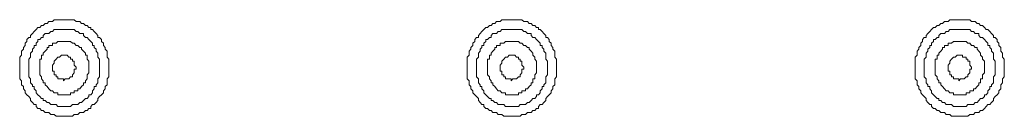
# Model space of a CAD drawing. Units: inches. Extents: x -917 to 837, y -402 to 735.
# Drawn here: x 468 to 512, y 147 to 152 of the extents above; entities that cross this region are included whole.
import ezdxf

# ---------------------------------------------------------------- set-up
doc = ezdxf.new("R2010")
doc.units = ezdxf.units.IN
doc.header["$MEASUREMENT"] = 0
doc.layers.add('图层 1', color=7, linetype='Continuous')

msp = doc.modelspace()

# ---------------------------------------------------------------- linework, layer by layer
at = {"layer": '图层 1', "color": 7, "lineweight": 9}
for points in [[(472.268, 149.41), (472.268, 149.496), (472.268, 149.582), (472.268, 149.678), (472.268, 149.761), (472.186, 149.853), (472.186, 149.939), (472.186, 150.029), (472.186, 150.111), (472.107, 150.2), (472.107, 150.286), (472.024, 150.375), (472.024, 150.468), (471.945, 150.551), (471.945, 150.633), (471.853, 150.729), (471.777, 150.729), (471.777, 150.818), (471.695, 150.901), (471.616, 151.001), (471.53, 151.083), (471.461, 151.083), (471.461, 151.176), (471.375, 151.176), (471.3, 151.255), (471.217, 151.255), (471.132, 151.351), (471.049, 151.351), (470.967, 151.433), (470.888, 151.433), (470.805, 151.433), (470.723, 151.519), (470.64, 151.519), (470.561, 151.519), (470.476, 151.519), (470.311, 151.519), (470.235, 151.519), (470.153, 151.519), (470.067, 151.519), (469.991, 151.519), (469.912, 151.519), (469.83, 151.519), (469.744, 151.433), (469.669, 151.433), (469.586, 151.433), (469.507, 151.351), (469.418, 151.351), (469.335, 151.255), (469.256, 151.255), (469.184, 151.176), (469.095, 151.176), (469.013, 151.083), (468.937, 151.001), (468.851, 150.901), (468.772, 150.818), (468.772, 150.729), (468.686, 150.729), (468.607, 150.633), (468.607, 150.551), (468.525, 150.468), (468.525, 150.375), (468.449, 150.286), (468.449, 150.2), (468.367, 150.111), (468.367, 150.029), (468.367, 149.939), (468.285, 149.853), (468.285, 149.761), (468.285, 149.678), (468.285, 149.582), (468.285, 149.496), (468.285, 149.41), (468.285, 149.321), (468.285, 149.232), (468.285, 149.057), (468.285, 148.971), (468.285, 148.882), (468.367, 148.792), (468.367, 148.706), (468.367, 148.614), (468.449, 148.542), (468.449, 148.442), (468.525, 148.349), (468.525, 148.267), (468.607, 148.178), (468.686, 148.095), (468.772, 148.009), (468.772, 147.913), (468.851, 147.834), (468.937, 147.745), (469.013, 147.745), (469.013, 147.649), (469.095, 147.566), (469.184, 147.566), (469.256, 147.474), (469.335, 147.474), (469.418, 147.391), (469.507, 147.391), (469.586, 147.391), (469.669, 147.302), (469.744, 147.302), (469.83, 147.302), (469.912, 147.216), (469.991, 147.216), (470.067, 147.216), (470.153, 147.216), (470.235, 147.216), (470.311, 147.216), (470.476, 147.216), (470.561, 147.216), (470.64, 147.216), (470.723, 147.302), (470.805, 147.302), (470.888, 147.302), (470.967, 147.391), (471.049, 147.391), (471.132, 147.391), (471.217, 147.474), (471.3, 147.474), (471.375, 147.566), (471.461, 147.566), (471.461, 147.649), (471.53, 147.745), (471.616, 147.745), (471.695, 147.834), (471.777, 147.913), (471.777, 148.009), (471.853, 148.095), (471.945, 148.178), (472.024, 148.267), (472.024, 148.349), (472.107, 148.442), (472.107, 148.542), (472.186, 148.614), (472.186, 148.706), (472.186, 148.792), (472.186, 148.882), (472.268, 148.971), (472.268, 149.057), (472.268, 149.232), (472.268, 149.321), (472.268, 149.41), (472.268, 149.41)], [(492.265, 149.41), (492.265, 149.496), (492.265, 149.582), (492.265, 149.678), (492.265, 149.761), (492.19, 149.853), (492.19, 149.939), (492.19, 150.029), (492.19, 150.111), (492.101, 150.2), (492.101, 150.286), (492.018, 150.375), (492.018, 150.468), (491.939, 150.551), (491.939, 150.633), (491.86, 150.729), (491.781, 150.729), (491.781, 150.818), (491.699, 150.901), (491.616, 151.001), (491.537, 151.083), (491.455, 151.083), (491.455, 151.176), (491.369, 151.176), (491.29, 151.255), (491.208, 151.255), (491.132, 151.351), (491.043, 151.351), (490.964, 151.433), (490.882, 151.433), (490.806, 151.433), (490.72, 151.519), (490.645, 151.519), (490.562, 151.519), (490.476, 151.519), (490.315, 151.519), (490.232, 151.519), (490.15, 151.519), (490.071, 151.519), (489.985, 151.519), (489.91, 151.519), (489.827, 151.519), (489.741, 151.433), (489.659, 151.433), (489.58, 151.433), (489.504, 151.351), (489.419, 151.351), (489.343, 151.255), (489.264, 151.255), (489.175, 151.176), (489.103, 151.176), (489.013, 151.083), (488.927, 151.001), (488.852, 150.901), (488.773, 150.818), (488.773, 150.729), (488.691, 150.729), (488.608, 150.633), (488.608, 150.551), (488.529, 150.468), (488.529, 150.375), (488.436, 150.286), (488.436, 150.2), (488.364, 150.111), (488.364, 150.029), (488.364, 149.939), (488.278, 149.853), (488.278, 149.761), (488.278, 149.678), (488.278, 149.582), (488.278, 149.496), (488.278, 149.41), (488.278, 149.321), (488.278, 149.232), (488.278, 149.057), (488.278, 148.971), (488.278, 148.882), (488.364, 148.792), (488.364, 148.706), (488.364, 148.614), (488.436, 148.542), (488.436, 148.442), (488.529, 148.349), (488.529, 148.267), (488.608, 148.178), (488.691, 148.095), (488.773, 148.009), (488.773, 147.913), (488.852, 147.834), (488.927, 147.745), (489.013, 147.745), (489.013, 147.649), (489.103, 147.566), (489.175, 147.566), (489.264, 147.474), (489.343, 147.474), (489.419, 147.391), (489.504, 147.391), (489.58, 147.391), (489.659, 147.302), (489.741, 147.302), (489.827, 147.302), (489.91, 147.216), (489.985, 147.216), (490.071, 147.216), (490.15, 147.216), (490.232, 147.216), (490.315, 147.216), (490.476, 147.216), (490.562, 147.216), (490.645, 147.216), (490.72, 147.302), (490.806, 147.302), (490.882, 147.302), (490.964, 147.391), (491.043, 147.391), (491.132, 147.391), (491.208, 147.474), (491.29, 147.474), (491.369, 147.566), (491.455, 147.566), (491.455, 147.649), (491.537, 147.745), (491.616, 147.745), (491.699, 147.834), (491.781, 147.913), (491.781, 148.009), (491.86, 148.095), (491.939, 148.178), (492.018, 148.267), (492.018, 148.349), (492.101, 148.442), (492.101, 148.542), (492.19, 148.614), (492.19, 148.706), (492.19, 148.792), (492.19, 148.882), (492.265, 148.971), (492.265, 149.057), (492.265, 149.232), (492.265, 149.321), (492.265, 149.41), (492.265, 149.41)], [(512.263, 149.41), (512.263, 149.496), (512.263, 149.582), (512.263, 149.678), (512.263, 149.761), (512.184, 149.853), (512.184, 149.939), (512.184, 150.029), (512.108, 150.111), (512.108, 150.2), (512.108, 150.286), (512.022, 150.375), (512.022, 150.468), (511.937, 150.551), (511.937, 150.633), (511.858, 150.729), (511.779, 150.729), (511.779, 150.818), (511.696, 150.901), (511.617, 151.001), (511.531, 151.083), (511.459, 151.083), (511.377, 151.176), (511.287, 151.255), (511.205, 151.255), (511.126, 151.351), (511.047, 151.351), (510.965, 151.433), (510.882, 151.433), (510.8, 151.433), (510.724, 151.519), (510.635, 151.519), (510.559, 151.519), (510.47, 151.519), (510.312, 151.519), (510.226, 151.519), (510.151, 151.519), (510.068, 151.519), (509.993, 151.519), (509.91, 151.519), (509.835, 151.519), (509.749, 151.433), (509.663, 151.433), (509.591, 151.433), (509.502, 151.351), (509.423, 151.351), (509.337, 151.255), (509.265, 151.255), (509.179, 151.176), (509.096, 151.176), (509.014, 151.083), (508.935, 151.001), (508.853, 150.901), (508.767, 150.818), (508.767, 150.729), (508.688, 150.729), (508.605, 150.633), (508.605, 150.551), (508.537, 150.468), (508.537, 150.375), (508.447, 150.286), (508.447, 150.2), (508.365, 150.111), (508.365, 150.029), (508.365, 149.939), (508.286, 149.853), (508.286, 149.761), (508.286, 149.678), (508.286, 149.582), (508.286, 149.496), (508.286, 149.41), (508.286, 149.321), (508.286, 149.232), (508.286, 149.057), (508.286, 148.971), (508.286, 148.882), (508.365, 148.792), (508.365, 148.706), (508.365, 148.614), (508.447, 148.542), (508.447, 148.442), (508.537, 148.349), (508.537, 148.267), (508.605, 148.178), (508.688, 148.095), (508.767, 148.009), (508.767, 147.913), (508.853, 147.834), (508.935, 147.745), (509.014, 147.745), (509.014, 147.649), (509.096, 147.566), (509.179, 147.566), (509.265, 147.474), (509.337, 147.474), (509.423, 147.391), (509.502, 147.391), (509.591, 147.391), (509.663, 147.302), (509.749, 147.302), (509.835, 147.302), (509.91, 147.216), (509.993, 147.216), (510.068, 147.216), (510.151, 147.216), (510.226, 147.216), (510.312, 147.216), (510.47, 147.216), (510.559, 147.216), (510.635, 147.216), (510.724, 147.302), (510.8, 147.302), (510.882, 147.302), (510.965, 147.391), (511.047, 147.391), (511.126, 147.391), (511.205, 147.474), (511.287, 147.474), (511.377, 147.566), (511.459, 147.649), (511.531, 147.745), (511.617, 147.745), (511.696, 147.834), (511.779, 147.913), (511.779, 148.009), (511.858, 148.095), (511.937, 148.178), (512.022, 148.267), (512.022, 148.349), (512.108, 148.442), (512.108, 148.542), (512.108, 148.614), (512.184, 148.706), (512.184, 148.792), (512.184, 148.882), (512.263, 148.971), (512.263, 149.057), (512.263, 149.232), (512.263, 149.321), (512.263, 149.41), (512.263, 149.41)], [(471.853, 149.41), (471.853, 149.496), (471.853, 149.582), (471.853, 149.678), (471.853, 149.761), (471.777, 149.853), (471.777, 149.939), (471.777, 150.029), (471.695, 150.111), (471.695, 150.2), (471.616, 150.286), (471.616, 150.375), (471.53, 150.375), (471.53, 150.468), (471.461, 150.551), (471.375, 150.633), (471.3, 150.729), (471.217, 150.729), (471.132, 150.818), (471.132, 150.901), (471.049, 150.901), (470.967, 150.901), (470.888, 151.001), (470.805, 151.001), (470.723, 151.083), (470.64, 151.083), (470.561, 151.083), (470.476, 151.083), (470.4, 151.083), (470.311, 151.083), (470.235, 151.083), (470.153, 151.083), (470.067, 151.083), (469.991, 151.083), (469.912, 151.083), (469.83, 151.083), (469.744, 151.001), (469.669, 151.001), (469.586, 150.901), (469.507, 150.901), (469.418, 150.901), (469.335, 150.818), (469.335, 150.729), (469.256, 150.729), (469.184, 150.633), (469.095, 150.633), (469.095, 150.551), (469.013, 150.468), (469.013, 150.375), (468.937, 150.375), (468.937, 150.286), (468.851, 150.2), (468.851, 150.111), (468.772, 150.029), (468.772, 149.939), (468.772, 149.853), (468.686, 149.761), (468.686, 149.678), (468.686, 149.582), (468.686, 149.496), (468.686, 149.41), (468.686, 149.321), (468.686, 149.232), (468.686, 149.146), (468.686, 149.057), (468.686, 148.971), (468.772, 148.882), (468.772, 148.792), (468.772, 148.706), (468.851, 148.614), (468.851, 148.542), (468.937, 148.542), (468.937, 148.442), (469.013, 148.349), (469.013, 148.267), (469.095, 148.178), (469.184, 148.095), (469.256, 148.009), (469.335, 148.009), (469.335, 147.913), (469.418, 147.913), (469.507, 147.834), (469.586, 147.834), (469.669, 147.745), (469.744, 147.745), (469.83, 147.745), (469.912, 147.745), (469.991, 147.649), (470.067, 147.649), (470.153, 147.649), (470.235, 147.649), (470.311, 147.649), (470.4, 147.649), (470.476, 147.649), (470.561, 147.649), (470.64, 147.745), (470.723, 147.745), (470.805, 147.745), (470.888, 147.745), (470.967, 147.834), (471.049, 147.834), (471.132, 147.913), (471.217, 148.009), (471.3, 148.009), (471.375, 148.095), (471.375, 148.178), (471.461, 148.178), (471.53, 148.267), (471.53, 148.349), (471.616, 148.442), (471.616, 148.542), (471.695, 148.542), (471.695, 148.614), (471.777, 148.706), (471.777, 148.792), (471.777, 148.882), (471.853, 148.971), (471.853, 149.057), (471.853, 149.146), (471.853, 149.232), (471.853, 149.321), (471.853, 149.41), (471.853, 149.41)], [(491.86, 149.41), (491.86, 149.496), (491.86, 149.582), (491.86, 149.678), (491.781, 149.761), (491.781, 149.853), (491.781, 149.939), (491.781, 150.029), (491.699, 150.111), (491.699, 150.2), (491.616, 150.286), (491.616, 150.375), (491.537, 150.375), (491.537, 150.468), (491.455, 150.551), (491.369, 150.633), (491.29, 150.729), (491.208, 150.729), (491.132, 150.818), (491.132, 150.901), (491.043, 150.901), (490.964, 150.901), (490.882, 151.001), (490.806, 151.001), (490.72, 151.083), (490.645, 151.083), (490.562, 151.083), (490.476, 151.083), (490.401, 151.083), (490.315, 151.083), (490.232, 151.083), (490.15, 151.083), (490.071, 151.083), (489.985, 151.083), (489.91, 151.083), (489.827, 151.083), (489.741, 151.001), (489.659, 151.001), (489.58, 150.901), (489.504, 150.901), (489.419, 150.901), (489.343, 150.818), (489.343, 150.729), (489.264, 150.729), (489.175, 150.633), (489.103, 150.633), (489.103, 150.551), (489.013, 150.468), (489.013, 150.375), (488.927, 150.375), (488.927, 150.286), (488.852, 150.2), (488.852, 150.111), (488.773, 150.029), (488.773, 149.939), (488.773, 149.853), (488.691, 149.761), (488.691, 149.678), (488.691, 149.582), (488.691, 149.496), (488.691, 149.41), (488.691, 149.321), (488.691, 149.232), (488.691, 149.146), (488.691, 149.057), (488.691, 148.971), (488.773, 148.882), (488.773, 148.792), (488.773, 148.706), (488.852, 148.614), (488.852, 148.542), (488.927, 148.542), (488.927, 148.442), (489.013, 148.349), (489.013, 148.267), (489.103, 148.178), (489.175, 148.095), (489.264, 148.009), (489.343, 148.009), (489.343, 147.913), (489.419, 147.913), (489.504, 147.834), (489.58, 147.834), (489.659, 147.745), (489.741, 147.745), (489.827, 147.745), (489.91, 147.745), (489.985, 147.649), (490.071, 147.649), (490.15, 147.649), (490.232, 147.649), (490.315, 147.649), (490.401, 147.649), (490.476, 147.649), (490.562, 147.649), (490.645, 147.745), (490.72, 147.745), (490.806, 147.745), (490.882, 147.745), (490.964, 147.834), (491.043, 147.834), (491.132, 147.913), (491.208, 148.009), (491.29, 148.009), (491.369, 148.095), (491.369, 148.178), (491.455, 148.178), (491.537, 148.267), (491.537, 148.349), (491.616, 148.442), (491.616, 148.542), (491.699, 148.542), (491.699, 148.614), (491.781, 148.706), (491.781, 148.792), (491.781, 148.882), (491.781, 148.971), (491.86, 149.057), (491.86, 149.146), (491.86, 149.232), (491.86, 149.321), (491.86, 149.41), (491.86, 149.41)], [(511.858, 149.41), (511.858, 149.496), (511.858, 149.582), (511.858, 149.678), (511.779, 149.761), (511.779, 149.853), (511.779, 149.939), (511.779, 150.029), (511.696, 150.111), (511.696, 150.2), (511.617, 150.286), (511.617, 150.375), (511.531, 150.375), (511.531, 150.468), (511.459, 150.551), (511.377, 150.633), (511.287, 150.729), (511.205, 150.729), (511.126, 150.818), (511.126, 150.901), (511.047, 150.901), (510.965, 150.901), (510.882, 151.001), (510.8, 151.001), (510.724, 151.083), (510.635, 151.083), (510.559, 151.083), (510.47, 151.083), (510.395, 151.083), (510.312, 151.083), (510.226, 151.083), (510.151, 151.083), (510.068, 151.083), (509.993, 151.083), (509.91, 151.083), (509.835, 151.083), (509.749, 151.001), (509.663, 151.001), (509.591, 150.901), (509.502, 150.901), (509.423, 150.901), (509.337, 150.818), (509.337, 150.729), (509.265, 150.729), (509.179, 150.633), (509.096, 150.633), (509.096, 150.551), (509.014, 150.468), (509.014, 150.375), (508.935, 150.375), (508.935, 150.286), (508.853, 150.2), (508.853, 150.111), (508.767, 150.029), (508.767, 149.939), (508.767, 149.853), (508.688, 149.761), (508.688, 149.678), (508.688, 149.582), (508.688, 149.496), (508.688, 149.41), (508.688, 149.321), (508.688, 149.232), (508.688, 149.146), (508.688, 149.057), (508.688, 148.971), (508.767, 148.882), (508.767, 148.792), (508.767, 148.706), (508.853, 148.614), (508.853, 148.542), (508.935, 148.542), (508.935, 148.442), (509.014, 148.349), (509.014, 148.267), (509.096, 148.178), (509.179, 148.095), (509.265, 148.009), (509.337, 148.009), (509.337, 147.913), (509.423, 147.913), (509.502, 147.834), (509.591, 147.834), (509.663, 147.745), (509.749, 147.745), (509.835, 147.745), (509.91, 147.745), (509.993, 147.649), (510.068, 147.649), (510.151, 147.649), (510.226, 147.649), (510.312, 147.649), (510.395, 147.649), (510.47, 147.649), (510.559, 147.649), (510.635, 147.745), (510.724, 147.745), (510.8, 147.745), (510.882, 147.745), (510.965, 147.834), (511.047, 147.834), (511.126, 147.913), (511.205, 148.009), (511.287, 148.009), (511.377, 148.095), (511.377, 148.178), (511.459, 148.178), (511.531, 148.267), (511.531, 148.349), (511.617, 148.442), (511.617, 148.542), (511.696, 148.542), (511.696, 148.614), (511.779, 148.706), (511.779, 148.792), (511.779, 148.882), (511.779, 148.971), (511.858, 149.057), (511.858, 149.146), (511.858, 149.232), (511.858, 149.321), (511.858, 149.41), (511.858, 149.41)], [(471.375, 149.41), (471.375, 149.496), (471.375, 149.582), (471.375, 149.678), (471.3, 149.761), (471.3, 149.853), (471.3, 149.939), (471.217, 149.939), (471.217, 150.029), (471.132, 150.111), (471.049, 150.2), (471.049, 150.286), (470.967, 150.286), (470.888, 150.375), (470.805, 150.375), (470.723, 150.468), (470.64, 150.468), (470.561, 150.551), (470.476, 150.551), (470.4, 150.551), (470.311, 150.551), (470.235, 150.551), (470.153, 150.551), (470.067, 150.551), (469.991, 150.551), (469.912, 150.468), (469.83, 150.468), (469.744, 150.468), (469.744, 150.375), (469.669, 150.375), (469.586, 150.375), (469.586, 150.286), (469.507, 150.286), (469.507, 150.2), (469.418, 150.111), (469.335, 150.029), (469.335, 149.939), (469.256, 149.939), (469.256, 149.853), (469.256, 149.761), (469.184, 149.761), (469.184, 149.678), (469.184, 149.582), (469.184, 149.496), (469.184, 149.41), (469.184, 149.321), (469.184, 149.232), (469.184, 149.146), (469.184, 149.057), (469.256, 148.971), (469.256, 148.882), (469.335, 148.792), (469.335, 148.706), (469.418, 148.706), (469.418, 148.614), (469.507, 148.542), (469.586, 148.442), (469.669, 148.349), (469.744, 148.349), (469.83, 148.267), (469.912, 148.267), (469.991, 148.267), (469.991, 148.178), (470.067, 148.178), (470.153, 148.178), (470.235, 148.178), (470.311, 148.178), (470.4, 148.178), (470.476, 148.178), (470.561, 148.178), (470.561, 148.267), (470.64, 148.267), (470.723, 148.267), (470.723, 148.349), (470.805, 148.349), (470.888, 148.349), (470.888, 148.442), (470.967, 148.442), (471.049, 148.542), (471.132, 148.614), (471.132, 148.706), (471.217, 148.706), (471.217, 148.792), (471.3, 148.882), (471.3, 148.971), (471.3, 149.057), (471.375, 149.146), (471.375, 149.232), (471.375, 149.321), (471.375, 149.41), (471.375, 149.41)], [(491.369, 149.41), (491.369, 149.496), (491.369, 149.582), (491.369, 149.678), (491.29, 149.761), (491.29, 149.853), (491.208, 149.939), (491.208, 150.029), (491.132, 150.111), (491.043, 150.2), (491.043, 150.286), (490.964, 150.286), (490.882, 150.375), (490.806, 150.375), (490.72, 150.468), (490.645, 150.468), (490.562, 150.551), (490.476, 150.551), (490.401, 150.551), (490.315, 150.551), (490.232, 150.551), (490.15, 150.551), (490.071, 150.551), (489.985, 150.551), (489.91, 150.468), (489.827, 150.468), (489.741, 150.468), (489.741, 150.375), (489.659, 150.375), (489.58, 150.375), (489.58, 150.286), (489.504, 150.286), (489.504, 150.2), (489.419, 150.111), (489.343, 150.029), (489.343, 149.939), (489.264, 149.939), (489.264, 149.853), (489.264, 149.761), (489.175, 149.761), (489.175, 149.678), (489.175, 149.582), (489.175, 149.496), (489.175, 149.41), (489.175, 149.321), (489.175, 149.232), (489.175, 149.146), (489.175, 149.057), (489.264, 148.971), (489.264, 148.882), (489.343, 148.792), (489.343, 148.706), (489.419, 148.706), (489.419, 148.614), (489.504, 148.542), (489.58, 148.442), (489.659, 148.349), (489.741, 148.349), (489.827, 148.267), (489.91, 148.267), (489.985, 148.267), (489.985, 148.178), (490.071, 148.178), (490.15, 148.178), (490.232, 148.178), (490.315, 148.178), (490.401, 148.178), (490.476, 148.178), (490.562, 148.178), (490.562, 148.267), (490.645, 148.267), (490.72, 148.267), (490.72, 148.349), (490.806, 148.349), (490.882, 148.349), (490.882, 148.442), (490.964, 148.442), (491.043, 148.542), (491.132, 148.614), (491.132, 148.706), (491.208, 148.706), (491.208, 148.792), (491.208, 148.882), (491.29, 148.882), (491.29, 148.971), (491.29, 149.057), (491.369, 149.146), (491.369, 149.232), (491.369, 149.321), (491.369, 149.41), (491.369, 149.41)], [(511.377, 149.41), (511.377, 149.496), (511.377, 149.582), (511.377, 149.678), (511.287, 149.761), (511.287, 149.853), (511.205, 149.939), (511.205, 150.029), (511.126, 150.111), (511.047, 150.2), (511.047, 150.286), (510.965, 150.286), (510.882, 150.375), (510.8, 150.375), (510.724, 150.468), (510.635, 150.468), (510.559, 150.551), (510.47, 150.551), (510.395, 150.551), (510.312, 150.551), (510.226, 150.551), (510.151, 150.551), (510.068, 150.551), (509.993, 150.551), (509.91, 150.468), (509.835, 150.468), (509.749, 150.468), (509.749, 150.375), (509.663, 150.375), (509.591, 150.375), (509.591, 150.286), (509.502, 150.286), (509.502, 150.2), (509.423, 150.111), (509.337, 150.029), (509.337, 149.939), (509.265, 149.939), (509.265, 149.853), (509.265, 149.761), (509.179, 149.761), (509.179, 149.678), (509.179, 149.582), (509.179, 149.496), (509.179, 149.41), (509.179, 149.321), (509.179, 149.232), (509.179, 149.146), (509.179, 149.057), (509.265, 148.971), (509.265, 148.882), (509.337, 148.792), (509.337, 148.706), (509.423, 148.706), (509.423, 148.614), (509.502, 148.542), (509.591, 148.442), (509.663, 148.349), (509.749, 148.349), (509.835, 148.267), (509.91, 148.267), (509.993, 148.267), (509.993, 148.178), (510.068, 148.178), (510.151, 148.178), (510.226, 148.178), (510.312, 148.178), (510.395, 148.178), (510.47, 148.178), (510.559, 148.178), (510.559, 148.267), (510.635, 148.267), (510.724, 148.267), (510.724, 148.349), (510.8, 148.349), (510.882, 148.349), (510.882, 148.442), (510.965, 148.442), (511.047, 148.542), (511.126, 148.614), (511.126, 148.706), (511.205, 148.706), (511.205, 148.792), (511.205, 148.882), (511.287, 148.882), (511.287, 148.971), (511.287, 149.057), (511.377, 149.146), (511.377, 149.232), (511.377, 149.321), (511.377, 149.41), (511.377, 149.41)], [(470.805, 149.41), (470.723, 149.496), (470.723, 149.582), (470.723, 149.678), (470.64, 149.678), (470.64, 149.761), (470.561, 149.761), (470.561, 149.853), (470.476, 149.853), (470.4, 149.939), (470.311, 149.939), (470.235, 149.939), (470.153, 149.939), (470.067, 149.853), (469.991, 149.853), (469.912, 149.761), (469.83, 149.678), (469.83, 149.582), (469.744, 149.496), (469.744, 149.41), (469.744, 149.321), (469.744, 149.232), (469.83, 149.232), (469.83, 149.146), (469.83, 149.057), (469.912, 149.057), (469.912, 148.971), (469.991, 148.971), (469.991, 148.882), (470.067, 148.882), (470.153, 148.882), (470.235, 148.882), (470.235, 148.792), (470.311, 148.882), (470.4, 148.882), (470.476, 148.882), (470.561, 148.971), (470.64, 148.971), (470.64, 149.057), (470.723, 149.146), (470.723, 149.232), (470.723, 149.321), (470.805, 149.321), (470.805, 149.41), (470.805, 149.41)], [(490.806, 149.41), (490.72, 149.496), (490.72, 149.582), (490.72, 149.678), (490.645, 149.678), (490.645, 149.761), (490.562, 149.761), (490.562, 149.853), (490.476, 149.853), (490.401, 149.939), (490.315, 149.939), (490.232, 149.939), (490.15, 149.939), (490.071, 149.853), (489.985, 149.853), (489.91, 149.761), (489.827, 149.678), (489.827, 149.582), (489.741, 149.496), (489.741, 149.41), (489.741, 149.321), (489.741, 149.232), (489.827, 149.232), (489.827, 149.146), (489.827, 149.057), (489.91, 149.057), (489.91, 148.971), (489.985, 148.971), (489.985, 148.882), (490.071, 148.882), (490.15, 148.882), (490.232, 148.882), (490.232, 148.792), (490.315, 148.882), (490.401, 148.882), (490.476, 148.882), (490.562, 148.971), (490.645, 148.971), (490.645, 149.057), (490.72, 149.146), (490.72, 149.232), (490.72, 149.321), (490.806, 149.321), (490.806, 149.41), (490.806, 149.41)], [(510.8, 149.41), (510.724, 149.496), (510.724, 149.582), (510.724, 149.678), (510.635, 149.678), (510.635, 149.761), (510.559, 149.761), (510.559, 149.853), (510.47, 149.853), (510.395, 149.853), (510.395, 149.939), (510.312, 149.939), (510.226, 149.939), (510.151, 149.939), (510.068, 149.853), (509.993, 149.853), (509.91, 149.761), (509.835, 149.678), (509.835, 149.582), (509.749, 149.496), (509.749, 149.41), (509.749, 149.321), (509.749, 149.232), (509.835, 149.232), (509.835, 149.146), (509.835, 149.057), (509.91, 149.057), (509.91, 148.971), (509.993, 148.971), (509.993, 148.882), (510.068, 148.882), (510.151, 148.882), (510.226, 148.882), (510.226, 148.792), (510.312, 148.882), (510.395, 148.882), (510.47, 148.882), (510.559, 148.971), (510.635, 148.971), (510.635, 149.057), (510.724, 149.146), (510.724, 149.232), (510.724, 149.321), (510.8, 149.321), (510.8, 149.41), (510.8, 149.41)]]:
    msp.add_lwpolyline(points, dxfattribs=at)

doc.saveas('drawing.dxf')
